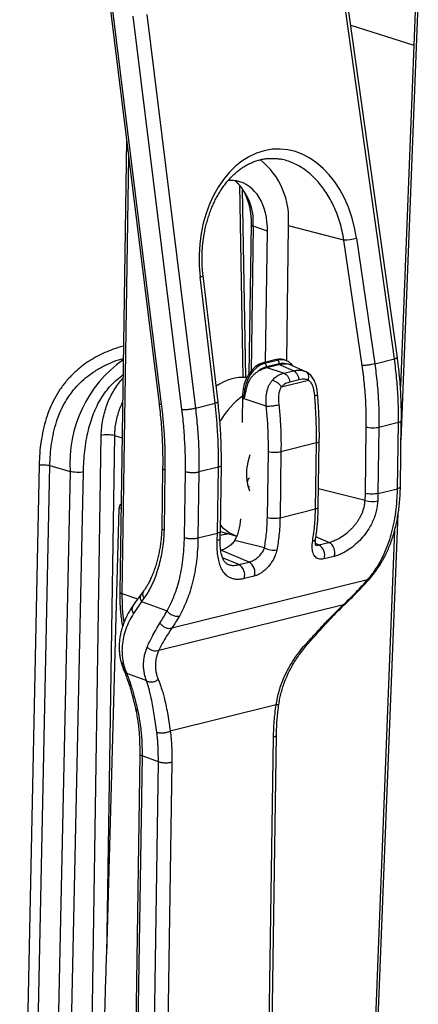
# Model space of a CAD drawing. Units: millimetres. Extents: x 17 to 410, y 7 to 290.
# Drawn here: x 366 to 373, y 179 to 194 of the extents above; entities that cross this region are included whole.
import ezdxf

# ---------------------------------------------------------------- set-up
doc = ezdxf.new("R2010")
doc.units = ezdxf.units.MM

msp = doc.modelspace()

# ---------------------------------------------------------------- linework, layer by layer
at = {"color": 7, "linetype": 'Continuous', "lineweight": 25}
for p, q in [((372.387, 189.027), (371.506, 195.316)), ((372.434, 189.048), (371.552, 195.337)), ((372.725, 194.745), (372.482, 188.588)), ((367.833, 194.623), (368.614, 188.309)), ((367.868, 194.616), (368.649, 188.302)), ((368.981, 188.214), (368.2, 194.528)), ((368.415, 194.552), (369.196, 188.239)), ((368.091, 192.539), (367.983, 185.293)), ((370.003, 188.733), (369.95, 191.75)), ((370.09, 191.185), (370.054, 188.786)), ((370.351, 191.078), (370.123, 191.159)), ((370.66, 188.996), (370.687, 191.161)), ((371.577, 190.936), (370.687, 191.161)), ((370.319, 188.975), (370.351, 191.078)), ((371.871, 188.92), (371.577, 190.936)), ((371.778, 190.965), (372.072, 188.949)), ((369.512, 188.317), (369.272, 190.346)), ((369.559, 188.335), (369.319, 190.364)), ((370.49, 189.017), (370.283, 188.966)), ((370.283, 188.966), (370.305, 188.958)), ((370.305, 188.958), (370.509, 189.009)), ((370.54, 188.951), (370.336, 188.901)), ((370.509, 189.009), (370.49, 189.017)), ((370.66, 188.996), (370.645, 189.003)), ((372.072, 188.949), (372.387, 189.027)), ((370.34, 188.888), (370.535, 188.936)), ((370.34, 188.888), (370.617, 188.799)), ((370.767, 188.836), (370.535, 188.936)), ((370.617, 188.799), (370.767, 188.836)), ((370.956, 188.828), (370.715, 188.933)), ((370.973, 188.82), (370.956, 188.828)), ((370.576, 188.58), (371.007, 188.686)), ((370.861, 188.693), (370.711, 188.656)), ((369.529, 188.59), (369.529, 188.59)), ((369.196, 188.239), (369.512, 188.317)), ((369.953, 188.455), (369.946, 188.007)), ((369.975, 188.447), (369.953, 188.455)), ((369.974, 188.387), (369.975, 188.447)), ((370.008, 188.376), (369.974, 188.387)), ((370.333, 188.272), (370.008, 188.376)), ((369.6, 188.045), (369.588, 188.025)), ((372.452, 188.006), (372.139, 187.928)), ((372.436, 186.946), (372.452, 188.006)), ((372.482, 186.975), (372.498, 188.034)), ((371.921, 186.87), (371.936, 187.93)), ((372.139, 187.928), (372.123, 186.869)), ((367.449, 172.366), (367.686, 187.802)), ((367.898, 187.798), (367.77, 179.465)), ((371.136, 187.681), (370.568, 187.54)), ((371.12, 186.621), (371.136, 187.681)), ((371.166, 186.65), (371.183, 187.709)), ((370.35, 186.482), (370.366, 187.542)), ((370.568, 187.54), (370.553, 186.48)), ((366.692, 187.329), (366.379, 172.382)), ((366.55, 172.371), (366.863, 187.318)), ((366.863, 187.318), (367.189, 187.22)), ((367.189, 187.22), (366.864, 172.277)), ((367.076, 172.274), (367.401, 187.215)), ((368.671, 187.275), (368.657, 186.314)), ((368.707, 187.248), (368.693, 186.287)), ((369.02, 186.161), (369.035, 187.221)), ((369.253, 187.215), (369.237, 186.155)), ((369.566, 187.292), (369.253, 187.215)), ((369.55, 186.233), (369.566, 187.292)), ((369.596, 186.261), (369.612, 187.321)), ((370.061, 187.121), (370.061, 187.121)), ((372.123, 186.869), (372.436, 186.946)), ((371.917, 186.758), (371.921, 186.87)), ((367.97, 186.628), (367.77, 179.465)), ((370.553, 186.48), (371.12, 186.621)), ((369.596, 186.261), (369.862, 186.185)), ((372.391, 186.276), (371.84, 172.347)), ((369.237, 186.155), (369.55, 186.233)), ((369.546, 186.114), (369.55, 186.233)), ((369.721, 186.227), (369.595, 186.195)), ((370.302, 185.995), (369.826, 186.115)), ((370.056, 185.768), (369.603, 185.959)), ((371.175, 186.044), (371.338, 186.085)), ((371.422, 185.86), (371.26, 185.82)), ((369.894, 185.728), (370.056, 185.768)), ((371.958, 185.486), (368.818, 184.71)), ((370.14, 185.544), (369.978, 185.503)), ((368.363, 185.301), (368.325, 185.252)), ((368.37, 185.187), (368.332, 185.136)), ((368.332, 185.136), (368.741, 184.985)), ((368.61, 184.354), (371.57, 185.086)), ((368.044, 184.129), (368.065, 184.057)), ((368.065, 184.057), (368.091, 183.99)), ((368.393, 183.872), (368.094, 183.982)), ((368.393, 183.872), (368.413, 183.864)), ((370.49, 183.477), (368.793, 183.057)), ((370.165, 163.863), (370.449, 182.961)), ((370.211, 163.892), (370.495, 182.99)), ((368.304, 182.688), (368.141, 171.748)), ((368.602, 182.564), (368.34, 182.661))]:
    msp.add_line(p, q, dxfattribs=at)
at = {"color": 8, "linetype": 'Continuous', "lineweight": 25}
for p, q in [((372.494, 187.726), (372.77, 194.714)), ((371.686, 194.385), (372.699, 194.061)), ((368.124, 192.274), (368.019, 185.265)), ((369.902, 191.817), (369.956, 188.732)), ((370.123, 191.159), (370.088, 188.833)), ((367.898, 187.798), (368.02, 187.761)), ((371.917, 186.758), (371.171, 186.946)), ((368.003, 186.636), (367.97, 186.628)), ((371.884, 172.317), (372.447, 186.543)), ((369.733, 186.223), (369.595, 186.195)), ((371.338, 186.085), (371.128, 186.173)), ((371.175, 186.044), (371.12, 186.068)), ((369.894, 185.728), (369.63, 185.839)), ((368.019, 185.265), (368.27, 185.177)), ((368.34, 182.661), (368.177, 171.704)), ((368.334, 164.577), (368.602, 182.564)), ((368.819, 182.559), (368.548, 164.379))]:
    msp.add_line(p, q, dxfattribs=at)
at = {"color": 7, "linetype": 'Continuous', "lineweight": 25, "flags": 128}
for points in [[(370.351, 191.078), (370.35, 191.154), (370.344, 191.229), (370.334, 191.302), (370.319, 191.372), (370.3, 191.439), (370.277, 191.503), (370.25, 191.563), (370.219, 191.619), (370.184, 191.67), (370.146, 191.717), (370.104, 191.759), (370.06, 191.795), (370.012, 191.826), (369.963, 191.851), (369.911, 191.87), (369.857, 191.884), (369.802, 191.891), (369.745, 191.892), (369.72, 191.89)], [(370.03, 187.017), (370.045, 186.959), (370.062, 186.912)]]:
    msp.add_lwpolyline(points, dxfattribs=at)
at = {"color": 8, "linetype": 'Continuous', "lineweight": 25, "flags": 128}
for points in [[(370.09, 191.185), (370.091, 191.18), (370.097, 191.172), (370.107, 191.165), (370.123, 191.159)], [(369.592, 186.145), (369.592, 186.142), (369.588, 186.134), (369.579, 186.126), (369.565, 186.12), (369.546, 186.114)], [(371.077, 186.105), (371.095, 186.112), (371.109, 186.12), (371.119, 186.13), (371.124, 186.141), (371.124, 186.142)], [(367.983, 185.293), (367.984, 185.287), (367.991, 185.279), (368.003, 185.272), (368.019, 185.265)]]:
    msp.add_lwpolyline(points, dxfattribs=at)
at = {"color": 7, "linetype": 'Continuous', "lineweight": 25}
for centre, radius, start, end in [((369.473, 191.274), 1.219, 354.7056, 51.349), ((371.543, 191.881), 0.945, 272.0893, 284.4086), ((370.274, 188.905), 0.0619, 356.5286, 60.0458), ((370.478, 188.955), 0.0619, 356.5286, 60.0458), ((369.979, 187.953), 0.78, 86.8173, 125.2526), ((370.77, 187.336), 1.367, 126.6937, 148.7507), ((370.003, 188.559), 0.116, 256.1541, 262.728), ((367.782, 187.305), 0.506, 76.7876, 100.9614), ((370.88, 187.181), 0.866, 159.1309, 190.9578), ((370.146, 187.039), 0.118, 135.9904, 190.8406), ((370.086, 187.024), 0.0564, 187.6922, 246.3741), ((372.035, 187.17), 0.429, 254.088, 281.4023), ((370.076, 186.794), 0.646, 222.2902, 250.7385), ((370.45, 186.282), 0.323, 242.8552, 279.2917), ((371.079, 185.881), 0.19, 341.5069, 59.6129), ((371.242, 185.921), 0.19, 341.5069, 59.6129), ((369.796, 185.563), 0.191, 341.7802, 59.3395), ((369.959, 185.603), 0.191, 341.7802, 59.3395)]:
    msp.add_arc(centre, radius, start, end, dxfattribs=at)
at = {"color": 8, "linetype": 'Continuous', "lineweight": 25}
for centre, radius, start, end in [((369.237, 191.228), 0.888, 355.5132, 47.636), ((369.269, 190.425), 0.0792, 272.2669, 309.311), ((369.21, 187.363), 2.026, 125.3488, 184.0443), ((368.287, 185.012), 0.109, 150.2243, 219.3225), ((368.116, 184.146), 0.103, 198.4814, 240.3814), ((368.139, 184.079), 0.101, 202.2284, 241.6351), ((368.202, 183.856), 0.0823, 199.5644, 244.3204)]:
    msp.add_arc(centre, radius, start, end, dxfattribs=at)
at = {"color": 7, "linetype": 'Continuous', "lineweight": 25}
for centre, major_axis, ratio, start_param, end_param in [((370.529, 190.623), (-0.016, 1.773), 0.718486, 4.899897, 8.004295), ((370.279, 188.532), (0.126, 0.433), 0.69583, 0.38291, 1.94611), ((370.298, 188.525), (0.129, 0.431), 0.685978, 0.389771, 1.952971), ((370.481, 188.582), (0.133, 0.433), 0.688482, 6.174607, 6.673928), ((370.532, 188.564), (0.118, 0.385), 0.688482, 6.263897, 6.673928), ((370.497, 188.575), (0.139, 0.43), 0.692903, 6.185052, 6.200652), ((370.332, 188.515), (0.112, 0.385), 0.69583, 0.38291, 0.792942), ((368.039, 186.607), (-0.0218, 0.0976), 0.672947, 0.212022, 1.210801), ((369.357, 186.627), (-0.217, 0.718), 0.728049, 3.725099, 4.26861), ((367.662, 179.441), (0.232, 8.296), 0.012958, 3.693408, 4.715674)]:
    msp.add_ellipse(centre, major_axis=major_axis, ratio=ratio, start_param=start_param, end_param=end_param, dxfattribs=at)
at = {"color": 8, "linetype": 'Continuous', "lineweight": 25}
for centre, major_axis, ratio, start_param, end_param in [((370.497, 188.575), (0.139, 0.43), 0.692903, 6.200652, 6.684373), ((369.832, 185.712), (0.726, 2.394), 0.694151, 1.962088, 2.163886)]:
    msp.add_ellipse(centre, major_axis=major_axis, ratio=ratio, start_param=start_param, end_param=end_param, dxfattribs=at)
at = {"color": 7, "linetype": 'Continuous', "lineweight": 25}
for points, knots in [([(369.319, 190.364), (369.317, 190.38), (369.312, 190.428), (369.306, 190.507), (369.303, 190.602), (369.303, 190.697), (369.308, 190.792), (369.316, 190.887), (369.328, 190.98), (369.344, 191.072), (369.364, 191.162), (369.388, 191.251), (369.414, 191.337), (369.445, 191.42), (369.478, 191.501), (369.515, 191.579), (369.555, 191.653), (369.597, 191.724), (369.642, 191.791), (369.69, 191.854), (369.74, 191.913), (369.792, 191.967), (369.846, 192.017), (369.902, 192.062), (369.959, 192.103), (370.018, 192.139), (370.078, 192.17), (370.139, 192.195), (370.201, 192.216), (370.265, 192.232), (370.328, 192.242), (370.393, 192.247), (370.457, 192.246), (370.51, 192.242), (370.54, 192.237), (370.549, 192.235)], [0, 0, 0, 0, 0.016386, 0.048048, 0.079703, 0.111338, 0.142943, 0.174509, 0.206029, 0.237494, 0.268898, 0.300235, 0.331501, 0.362692, 0.393808, 0.424849, 0.455819, 0.486722, 0.517567, 0.548366, 0.579133, 0.609889, 0.640651, 0.671442, 0.702292, 0.733233, 0.764298, 0.795518, 0.826921, 0.858519, 0.890314, 0.922282, 0.954383, 0.986557, 1, 1, 1, 1]), ([(369.836, 191.884), (369.848, 191.874), (369.872, 191.852), (369.906, 191.813), (369.939, 191.77), (369.968, 191.723), (369.995, 191.672), (370.018, 191.617), (370.039, 191.559), (370.056, 191.498), (370.07, 191.434), (370.08, 191.367), (370.087, 191.299), (370.09, 191.238), (370.09, 191.199), (370.09, 191.185)], [0, 0, 0, 0, 0.07872, 0.160942, 0.242014, 0.322196, 0.401731, 0.480823, 0.55963, 0.638274, 0.71684, 0.795384, 0.873938, 0.952529, 1, 1, 1, 1]), ([(370.535, 188.936), (370.557, 188.941), (370.597, 188.95), (370.636, 188.948), (370.654, 188.948)], [0, 0, 0, 0, 0.524838, 1, 1, 1, 1]), ([(370.715, 188.933), (370.706, 188.936), (370.687, 188.944), (370.666, 188.946), (370.654, 188.948)], [0, 0, 0, 0, 0.449495, 1, 1, 1, 1]), ([(370.76, 188.914), (370.758, 188.916), (370.748, 188.93), (370.727, 188.951), (370.698, 188.975), (370.675, 188.99), (370.661, 188.995), (370.66, 188.996)], [0, 0, 0, 0, 0.074191, 0.371832, 0.665994, 0.956535, 1, 1, 1, 1]), ([(372.072, 188.949), (372.072, 188.949), (372.086, 188.849), (372.111, 188.647), (372.131, 188.376), (372.14, 188.137), (372.139, 187.998), (372.139, 187.928)], [0, 0, 0, 0, 0.000029, 0.294356, 0.587658, 0.793828, 1, 1, 1, 1]), ([(372.452, 188.006), (372.452, 188.006), (372.453, 188.075), (372.453, 188.214), (372.445, 188.454), (372.425, 188.725), (372.401, 188.926), (372.387, 189.027), (372.387, 189.027)], [0, 0, 0, 0, 0.000029, 0.206192, 0.412353, 0.705652, 0.999971, 1, 1, 1, 1]), ([(372.498, 188.034), (372.498, 188.045), (372.499, 188.106), (372.499, 188.221), (372.495, 188.379), (372.486, 188.541), (372.474, 188.703), (372.458, 188.865), (372.443, 188.981), (372.435, 189.042), (372.434, 189.048)], [0, 0, 0, 0, 0.031592, 0.182961, 0.342872, 0.502245, 0.661317, 0.8205, 0.9798, 1, 1, 1, 1]), ([(370.22, 188.84), (370.208, 188.833), (370.184, 188.818), (370.149, 188.791), (370.115, 188.758), (370.082, 188.719), (370.053, 188.673), (370.027, 188.615), (370.009, 188.548), (369.998, 188.488), (369.99, 188.454), (369.988, 188.444)], [0, 0, 0, 0, 0.100843, 0.201613, 0.302972, 0.40428, 0.517982, 0.631764, 0.783639, 0.935717, 1, 1, 1, 1]), ([(370.22, 188.84), (370.239, 188.85), (370.278, 188.871), (370.318, 188.882), (370.34, 188.888)], [0, 0, 0, 0, 0.4751618, 1, 1, 1, 1]), ([(370.431, 188.688), (370.446, 188.703), (370.477, 188.736), (370.526, 188.766), (370.573, 188.786), (370.602, 188.795), (370.617, 188.799), (370.617, 188.799)], [0, 0, 0, 0, 0.273502, 0.557086, 0.777542, 0.999893, 1, 1, 1, 1]), ([(371.156, 188.457), (371.155, 188.469), (371.152, 188.5), (371.145, 188.549), (371.133, 188.6), (371.118, 188.645), (371.101, 188.686), (371.081, 188.721), (371.059, 188.752), (371.033, 188.779), (371.004, 188.803), (370.983, 188.814), (370.973, 188.82)], [0, 0, 0, 0, 0.085811, 0.217496, 0.338976, 0.450521, 0.552632, 0.64795, 0.737211, 0.824769, 0.917196, 1, 1, 1, 1]), ([(371.936, 187.93), (371.937, 187.997), (371.937, 188.132), (371.931, 188.316), (371.92, 188.481), (371.907, 188.627), (371.891, 188.774), (371.878, 188.871), (371.871, 188.92)], [0, 0, 0, 0, 0.20597, 0.412327, 0.558893, 0.7056, 0.85273, 1, 1, 1, 1]), ([(370.333, 188.272), (370.333, 188.272), (370.331, 188.3), (370.328, 188.356), (370.331, 188.432), (370.341, 188.497), (370.355, 188.551), (370.375, 188.602), (370.4, 188.648), (370.42, 188.674), (370.431, 188.688)], [0, 0, 0, 0, 0.0000667, 0.1897032, 0.3790264, 0.5049674, 0.6307686, 0.7517677, 0.8727168, 1, 1, 1, 1]), ([(370.711, 188.656), (370.7, 188.653), (370.676, 188.647), (370.641, 188.632), (370.607, 188.611), (370.586, 188.59), (370.576, 188.58)], [0, 0, 0, 0, 0.243623, 0.489022, 0.740693, 1, 1, 1, 1]), ([(371.007, 188.686), (370.998, 188.69), (370.98, 188.698), (370.946, 188.704), (370.906, 188.703), (370.876, 188.697), (370.861, 188.693)], [0, 0, 0, 0, 0.190454, 0.385852, 0.690333, 1, 1, 1, 1]), ([(371.11, 188.436), (371.108, 188.456), (371.103, 188.496), (371.092, 188.553), (371.074, 188.607), (371.048, 188.656), (371.021, 188.678), (371.007, 188.686), (371.007, 188.686)], [0, 0, 0, 0, 0.205724, 0.397979, 0.58972, 0.79561, 0.999901, 1, 1, 1, 1]), ([(370.576, 188.58), (370.576, 188.58), (370.57, 188.573), (370.555, 188.55), (370.54, 188.51), (370.533, 188.467), (370.528, 188.419), (370.528, 188.361), (370.532, 188.316), (370.534, 188.293)], [0, 0, 0, 0, 0.000099, 0.10518, 0.303745, 0.426391, 0.549245, 0.774408, 1, 1, 1, 1]), ([(369.566, 187.292), (369.566, 187.292), (369.566, 187.342), (369.567, 187.441), (369.565, 187.591), (369.559, 187.741), (369.55, 187.912), (369.535, 188.104), (369.52, 188.246), (369.512, 188.317), (369.512, 188.317)], [0, 0, 0, 0, 0.000029, 0.147131, 0.294373, 0.440961, 0.58769, 0.793637, 0.999971, 1, 1, 1, 1]), ([(369.612, 187.321), (369.612, 187.358), (369.613, 187.449), (369.611, 187.594), (369.606, 187.755), (369.598, 187.917), (369.585, 188.08), (369.572, 188.219), (369.562, 188.304), (369.559, 188.335)], [0, 0, 0, 0, 0.111139, 0.272074, 0.431739, 0.591123, 0.750267, 0.90961, 1, 1, 1, 1]), ([(369.988, 188.444), (369.983, 188.427), (369.978, 188.407), (369.974, 188.388), (369.974, 188.387)], [0, 0, 0, 0, 0.933863, 1, 1, 1, 1]), ([(371.136, 187.681), (371.136, 187.681), (371.137, 187.76), (371.137, 187.919), (371.129, 188.171), (371.116, 188.344), (371.11, 188.436)], [0, 0, 0, 0, 0.000039, 0.319282, 0.639312, 1, 1, 1, 1]), ([(371.182, 187.709), (371.183, 187.727), (371.184, 187.795), (371.183, 187.917), (371.18, 188.076), (371.172, 188.238), (371.164, 188.365), (371.158, 188.438), (371.156, 188.457)], [0, 0, 0, 0, 0.072442, 0.277439, 0.493925, 0.709732, 0.925125, 1, 1, 1, 1]), ([(368.614, 188.309), (368.616, 188.289), (368.625, 188.217), (368.638, 188.091), (368.652, 187.931), (368.662, 187.769), (368.669, 187.608), (368.672, 187.448), (368.672, 187.337), (368.671, 187.28), (368.671, 187.275)], [0, 0, 0, 0, 0.057641, 0.205937, 0.362523, 0.518613, 0.674436, 0.830344, 0.98643, 1, 1, 1, 1]), ([(368.649, 188.302), (368.659, 188.219), (368.678, 188.053), (368.697, 187.794), (368.709, 187.525), (368.708, 187.34), (368.707, 187.248)], [0, 0, 0, 0, 0.233936, 0.468436, 0.734219, 1, 1, 1, 1]), ([(369.035, 187.221), (369.036, 187.288), (369.037, 187.423), (369.031, 187.607), (369.022, 187.773), (369.012, 187.919), (368.998, 188.066), (368.986, 188.165), (368.981, 188.214)], [0, 0, 0, 0, 0.205977, 0.412339, 0.558904, 0.705608, 0.852734, 1, 1, 1, 1]), ([(369.196, 188.239), (369.196, 188.239), (369.209, 188.137), (369.23, 187.935), (369.247, 187.663), (369.254, 187.423), (369.253, 187.284), (369.253, 187.215)], [0, 0, 0, 0, 0.000029, 0.294348, 0.587647, 0.793823, 1, 1, 1, 1]), ([(370.366, 187.542), (370.366, 187.629), (370.366, 187.793), (370.355, 188.037), (370.34, 188.194), (370.333, 188.272)], [0, 0, 0, 0, 0.360652, 0.679928, 1, 1, 1, 1]), ([(370.534, 188.293), (370.542, 188.213), (370.557, 188.051), (370.569, 187.8), (370.569, 187.63), (370.568, 187.54)], [0, 0, 0, 0, 0.319304, 0.639405, 1, 1, 1, 1]), ([(366.692, 187.329), (366.72, 187.332), (366.752, 187.332), (366.813, 187.328), (366.841, 187.324), (366.863, 187.318)], [0, 0, 0, 0, 0.5, 0.5, 1, 1, 1, 1]), ([(367.401, 187.215), (367.373, 187.209), (367.334, 187.206), (367.255, 187.208), (367.217, 187.213), (367.189, 187.22)], [0, 0, 0, 0, 0.5, 0.5, 1, 1, 1, 1]), ([(372.108, 185.686), (372.126, 185.717), (372.163, 185.778), (372.212, 185.877), (372.258, 185.98), (372.305, 186.105), (372.35, 186.254), (372.389, 186.43), (372.417, 186.615), (372.432, 186.788), (372.435, 186.899), (372.436, 186.946)], [0, 0, 0, 0, 0.089548, 0.1793524, 0.2699786, 0.3608976, 0.4938088, 0.6276636, 0.7643505, 0.9019377, 1, 1, 1, 1]), ([(372.15, 185.714), (372.162, 185.734), (372.189, 185.777), (372.229, 185.852), (372.271, 185.937), (372.31, 186.029), (372.345, 186.123), (372.376, 186.219), (372.402, 186.317), (372.425, 186.418), (372.444, 186.522), (372.46, 186.629), (372.471, 186.739), (372.479, 186.852), (372.482, 186.931), (372.483, 186.972), (372.483, 186.974)], [0, 0, 0, 0, 0.056199, 0.127352, 0.206002, 0.28452, 0.362783, 0.440562, 0.517628, 0.594231, 0.672276, 0.751243, 0.831339, 0.912764, 0.994232, 1, 1, 1, 1]), ([(371.338, 186.085), (371.35, 186.088), (371.375, 186.095), (371.414, 186.109), (371.454, 186.126), (371.507, 186.154), (371.575, 186.197), (371.641, 186.248), (371.692, 186.296), (371.729, 186.334), (371.764, 186.376), (371.796, 186.42), (371.825, 186.466), (371.851, 186.514), (371.874, 186.564), (371.894, 186.622), (371.91, 186.687), (371.915, 186.734), (371.917, 186.758)], [0, 0, 0, 0, 0.050484, 0.101356, 0.153435, 0.205918, 0.307878, 0.412584, 0.46587, 0.519501, 0.57422, 0.62932, 0.683566, 0.738212, 0.794172, 0.850612, 0.924695, 1, 1, 1, 1]), ([(372.119, 186.75), (372.117, 186.719), (372.112, 186.657), (372.091, 186.564), (372.062, 186.474), (372.024, 186.387), (371.971, 186.291), (371.899, 186.19), (371.81, 186.091), (371.713, 186.008), (371.626, 185.948), (371.549, 185.906), (371.484, 185.878), (371.443, 185.866), (371.422, 185.86)], [0, 0, 0, 0, 0.076768, 0.153539, 0.228566, 0.303841, 0.378877, 0.487145, 0.595392, 0.69714, 0.798837, 0.865821, 0.93304, 1, 1, 1, 1]), ([(372.123, 186.869), (372.123, 186.869), (372.123, 186.829), (372.121, 186.789), (372.119, 186.75)], [0, 0, 0, 0, 0.000242, 1, 1, 1, 1]), ([(371.077, 186.105), (371.083, 186.15), (371.097, 186.241), (371.11, 186.373), (371.118, 186.5), (371.12, 186.58), (371.12, 186.621)], [0, 0, 0, 0, 0.271383, 0.543769, 0.771633, 1, 1, 1, 1]), ([(371.124, 186.142), (371.128, 186.173), (371.139, 186.24), (371.151, 186.344), (371.159, 186.453), (371.164, 186.555), (371.166, 186.62), (371.166, 186.65)], [0, 0, 0, 0, 0.193089, 0.407645, 0.623986, 0.828966, 1, 1, 1, 1]), ([(370.302, 185.995), (370.309, 186.034), (370.323, 186.112), (370.337, 186.233), (370.347, 186.356), (370.349, 186.44), (370.35, 186.482)], [0, 0, 0, 0, 0.248143, 0.49706, 0.748192, 1, 1, 1, 1]), ([(370.553, 186.48), (370.553, 186.48), (370.552, 186.432), (370.549, 186.336), (370.538, 186.202), (370.522, 186.078), (370.509, 186.001), (370.502, 185.963)], [0, 0, 0, 0, 0.000054, 0.271406, 0.543592, 0.771503, 1, 1, 1, 1]), ([(368.657, 186.314), (368.657, 186.309), (368.656, 186.275), (368.653, 186.214), (368.646, 186.131), (368.636, 186.048), (368.622, 185.963), (368.605, 185.877), (368.584, 185.792), (368.56, 185.708), (368.532, 185.627), (368.502, 185.551), (368.471, 185.48), (368.438, 185.418), (368.405, 185.362), (368.38, 185.324), (368.365, 185.304), (368.363, 185.301)], [0, 0, 0, 0, 0.012813, 0.083331, 0.151056, 0.22217, 0.298038, 0.375318, 0.454566, 0.536203, 0.617899, 0.697513, 0.775181, 0.850934, 0.916818, 0.986776, 1, 1, 1, 1]), ([(368.693, 186.287), (368.691, 186.238), (368.688, 186.14), (368.671, 185.998), (368.647, 185.859), (368.615, 185.725), (368.577, 185.599), (368.534, 185.483), (368.486, 185.377), (368.432, 185.276), (368.391, 185.217), (368.37, 185.187)], [0, 0, 0, 0, 0.113014, 0.226397, 0.339801, 0.455992, 0.572186, 0.677915, 0.783635, 0.891834, 1, 1, 1, 1]), ([(369.592, 186.145), (369.593, 186.159), (369.595, 186.198), (369.596, 186.237), (369.596, 186.261)], [0, 0, 0, 0, 0.381176, 1, 1, 1, 1]), ([(368.741, 184.985), (368.756, 185.013), (368.787, 185.07), (368.829, 185.161), (368.868, 185.257), (368.908, 185.374), (368.946, 185.513), (368.979, 185.677), (369.003, 185.85), (369.016, 186.012), (369.019, 186.117), (369.02, 186.161)], [0, 0, 0, 0, 0.089568, 0.179132, 0.269794, 0.360454, 0.493767, 0.627086, 0.764154, 0.901239, 1, 1, 1, 1]), ([(369.237, 186.155), (369.237, 186.155), (369.236, 186.109), (369.233, 185.998), (369.219, 185.827), (369.194, 185.644), (369.159, 185.468), (369.114, 185.306), (369.062, 185.159), (369.005, 185.025), (368.961, 184.944), (368.939, 184.903)], [0, 0, 0, 0, 0.00002, 0.098071, 0.233143, 0.368661, 0.50412, 0.639112, 0.759342, 0.879747, 1, 1, 1, 1]), ([(369.978, 185.503), (369.955, 185.499), (369.91, 185.49), (369.848, 185.489), (369.793, 185.499), (369.744, 185.519), (369.694, 185.552), (369.646, 185.604), (369.605, 185.679), (369.574, 185.77), (369.554, 185.874), (369.544, 185.989), (369.546, 186.072), (369.546, 186.114)], [0, 0, 0, 0, 0.075692, 0.151392, 0.223568, 0.296036, 0.368259, 0.474677, 0.581121, 0.685366, 0.789604, 0.894808, 1, 1, 1, 1]), ([(369.713, 185.733), (369.713, 185.733), (369.706, 185.736), (369.696, 185.742), (369.681, 185.754), (369.667, 185.77), (369.654, 185.788), (369.641, 185.812), (369.629, 185.841), (369.618, 185.874), (369.608, 185.911), (369.601, 185.953), (369.596, 185.996), (369.592, 186.041), (369.591, 186.089), (369.591, 186.124), (369.592, 186.143), (369.592, 186.145)], [0, 0, 0, 0, 0.000486, 0.09536, 0.185735, 0.264765, 0.335355, 0.411268, 0.485186, 0.559309, 0.633814, 0.708496, 0.782879, 0.849045, 0.918165, 0.993772, 1, 1, 1, 1]), ([(369.826, 186.115), (369.82, 186.105), (369.808, 186.086), (369.782, 186.059), (369.752, 186.034), (369.714, 186.007), (369.671, 185.983), (369.63, 185.966), (369.61, 185.961), (369.603, 185.959)], [0, 0, 0, 0, 0.135139, 0.270351, 0.408623, 0.546816, 0.747793, 0.898874, 1, 1, 1, 1]), ([(371.26, 185.82), (371.244, 185.817), (371.213, 185.812), (371.173, 185.817), (371.138, 185.832), (371.11, 185.857), (371.089, 185.893), (371.075, 185.936), (371.068, 185.987), (371.068, 186.043), (371.074, 186.085), (371.077, 186.105)], [0, 0, 0, 0, 0.105594, 0.213146, 0.320767, 0.43322, 0.54574, 0.658556, 0.771396, 0.885702, 1, 1, 1, 1]), ([(371.126, 186.036), (371.126, 186.036), (371.127, 186.036), (371.125, 186.039), (371.122, 186.048), (371.12, 186.062), (371.119, 186.08), (371.119, 186.104), (371.121, 186.125), (371.123, 186.138), (371.124, 186.142)], [0, 0, 0, 0, 0.065433, 0.199068, 0.338053, 0.483201, 0.634409, 0.785224, 0.941023, 1, 1, 1, 1]), ([(370.056, 185.768), (370.065, 185.77), (370.083, 185.776), (370.112, 185.789), (370.143, 185.806), (370.174, 185.827), (370.204, 185.851), (370.233, 185.879), (370.259, 185.911), (370.284, 185.949), (370.296, 185.978), (370.302, 185.995)], [0, 0, 0, 0, 0.096288, 0.1960365, 0.2949083, 0.3966029, 0.5024351, 0.6108299, 0.7234694, 0.838981, 1, 1, 1, 1]), ([(370.502, 185.963), (370.494, 185.933), (370.481, 185.881), (370.447, 185.81), (370.411, 185.752), (370.37, 185.699), (370.326, 185.653), (370.279, 185.614), (370.232, 185.582), (370.185, 185.557), (370.155, 185.548), (370.14, 185.544)], [0, 0, 0, 0, 0.162984, 0.276845, 0.390692, 0.496792, 0.602849, 0.702773, 0.802643, 0.901336, 1, 1, 1, 1]), ([(371.958, 185.486), (371.958, 185.486), (371.985, 185.517), (372.039, 185.582), (372.085, 185.651), (372.108, 185.686)], [0, 0, 0, 0, 0.000096, 0.498909, 1, 1, 1, 1]), ([(371.993, 185.506), (372.013, 185.529), (372.054, 185.579), (372.106, 185.649), (372.136, 185.697), (372.148, 185.716)], [0, 0, 0, 0, 0.348376, 0.743369, 1, 1, 1, 1]), ([(371.57, 185.086), (371.605, 185.119), (371.674, 185.186), (371.773, 185.286), (371.868, 185.386), (371.928, 185.453), (371.958, 185.486)], [0, 0, 0, 0, 0.248808, 0.498108, 0.748832, 1, 1, 1, 1]), ([(371.597, 185.095), (371.605, 185.103), (371.645, 185.141), (371.713, 185.208), (371.801, 185.297), (371.886, 185.387), (371.95, 185.456), (371.984, 185.495), (371.992, 185.504)], [0, 0, 0, 0, 0.058893, 0.274472, 0.491873, 0.711089, 0.932393, 1, 1, 1, 1]), ([(367.983, 185.293), (367.983, 185.273), (367.982, 185.215), (367.984, 185.12), (367.991, 185.009), (368.002, 184.899), (368.014, 184.807), (368.024, 184.753), (368.027, 184.733)], [0, 0, 0, 0, 0.104495, 0.300932, 0.497436, 0.693985, 0.890574, 1, 1, 1, 1]), ([(368.325, 185.252), (368.317, 185.24), (368.286, 185.199), (368.241, 185.137), (368.207, 185.087), (368.192, 185.066)], [0, 0, 0, 0, 0.1769776, 0.6617683, 1, 1, 1, 1]), ([(368.192, 185.066), (368.186, 185.055), (368.163, 185.023), (368.128, 184.964), (368.089, 184.89), (368.056, 184.815), (368.028, 184.738), (368.006, 184.661), (367.989, 184.585), (367.978, 184.508), (367.973, 184.433), (367.974, 184.359), (367.98, 184.286), (367.988, 184.232), (367.995, 184.202), (367.997, 184.196)], [0, 0, 0, 0, 0.039692, 0.124891, 0.215424, 0.302168, 0.390047, 0.477079, 0.563091, 0.647962, 0.731614, 0.813917, 0.895281, 0.977385, 1, 1, 1, 1]), ([(368.332, 185.136), (368.332, 185.136), (368.309, 185.104), (368.264, 185.039), (368.223, 184.975), (368.203, 184.943)], [0, 0, 0, 0, 0.000093, 0.499696, 1, 1, 1, 1]), ([(370.987, 184.475), (371.035, 184.528), (371.107, 184.607), (371.202, 184.71), (371.275, 184.788), (371.348, 184.865), (371.422, 184.941), (371.496, 185.015), (371.546, 185.062), (371.57, 185.086), (371.57, 185.086)], [0, 0, 0, 0, 0.242454, 0.36526, 0.488064, 0.615141, 0.74222, 0.87109, 0.999966, 1, 1, 1, 1]), ([(371.006, 184.462), (371.018, 184.476), (371.052, 184.515), (371.11, 184.58), (371.177, 184.656), (371.245, 184.731), (371.31, 184.802), (371.372, 184.869), (371.434, 184.932), (371.499, 184.998), (371.554, 185.053), (371.588, 185.085), (371.597, 185.095)], [0, 0, 0, 0, 0.0624392, 0.1722253, 0.2878077, 0.4026541, 0.5165655, 0.6154144, 0.7173836, 0.8278871, 0.9480867, 1, 1, 1, 1]), ([(368.203, 184.943), (368.179, 184.902), (368.132, 184.821), (368.078, 184.693), (368.04, 184.561), (368.022, 184.446), (368.018, 184.352), (368.021, 184.277), (368.029, 184.202), (368.039, 184.154), (368.044, 184.129)], [0, 0, 0, 0, 0.155615, 0.31212, 0.471667, 0.63239, 0.723702, 0.81525, 0.907507, 1, 1, 1, 1]), ([(368.628, 184.79), (368.647, 184.82), (368.684, 184.882), (368.722, 184.95), (368.741, 184.985), (368.741, 184.985)], [0, 0, 0, 0, 0.498823, 0.999902, 1, 1, 1, 1]), ([(368.939, 184.903), (368.919, 184.869), (368.879, 184.801), (368.839, 184.74), (368.818, 184.71), (368.818, 184.71)], [0, 0, 0, 0, 0.498762, 0.999904, 1, 1, 1, 1]), ([(368.423, 184.404), (368.435, 184.431), (368.459, 184.485), (368.505, 184.577), (368.56, 184.678), (368.605, 184.752), (368.628, 184.79)], [0, 0, 0, 0, 0.220817, 0.441997, 0.720673, 1, 1, 1, 1]), ([(368.818, 184.71), (368.798, 184.679), (368.757, 184.618), (368.702, 184.528), (368.652, 184.44), (368.624, 184.382), (368.61, 184.354)], [0, 0, 0, 0, 0.248874, 0.498173, 0.748839, 1, 1, 1, 1]), ([(368.413, 183.864), (368.413, 183.864), (368.405, 183.886), (368.39, 183.932), (368.374, 184.001), (368.365, 184.071), (368.364, 184.141), (368.369, 184.208), (368.381, 184.274), (368.398, 184.34), (368.415, 184.382), (368.423, 184.404)], [0, 0, 0, 0, 0.0000312, 0.1274835, 0.2553233, 0.3843997, 0.5139144, 0.6345546, 0.7555516, 0.8776056, 1, 1, 1, 1]), ([(370.49, 183.477), (370.49, 183.477), (370.496, 183.515), (370.51, 183.591), (370.539, 183.704), (370.576, 183.816), (370.626, 183.94), (370.692, 184.073), (370.779, 184.213), (370.876, 184.349), (370.95, 184.433), (370.987, 184.475)], [0, 0, 0, 0, 0.000026, 0.103051, 0.206073, 0.310981, 0.415891, 0.559796, 0.703721, 0.851847, 1, 1, 1, 1]), ([(370.534, 183.486), (370.538, 183.512), (370.547, 183.567), (370.567, 183.654), (370.592, 183.745), (370.623, 183.837), (370.66, 183.928), (370.701, 184.017), (370.748, 184.105), (370.799, 184.19), (370.856, 184.274), (370.918, 184.357), (370.968, 184.42), (370.999, 184.454), (371.006, 184.462)], [0, 0, 0, 0, 0.07184, 0.154851, 0.242561, 0.331147, 0.420452, 0.510257, 0.600308, 0.690455, 0.781388, 0.875416, 0.972432, 1, 1, 1, 1]), ([(368.61, 184.354), (368.61, 184.354), (368.593, 184.318), (368.573, 184.262), (368.558, 184.185), (368.553, 184.126), (368.555, 184.066), (368.563, 184.005), (368.578, 183.945), (368.593, 183.905), (368.6, 183.885)], [0, 0, 0, 0, 0.000034, 0.241574, 0.363872, 0.486167, 0.613703, 0.74124, 0.870617, 1, 1, 1, 1]), ([(367.997, 184.196), (367.999, 184.186), (368.005, 184.158), (368.013, 184.131), (368.019, 184.113)], [0, 0, 0, 0, 0.344452, 1, 1, 1, 1]), ([(368.019, 184.113), (368.021, 184.107), (368.029, 184.082), (368.038, 184.058), (368.045, 184.04)], [0, 0, 0, 0, 0.2712277, 1, 1, 1, 1]), ([(368.049, 184.031), (368.051, 184.027), (368.059, 184.008), (368.075, 183.967), (368.097, 183.909), (368.115, 183.86), (368.123, 183.832), (368.124, 183.829)], [0, 0, 0, 0, 0.073876, 0.315573, 0.631525, 0.952906, 1, 1, 1, 1]), ([(368.091, 183.99), (368.092, 183.987), (368.093, 183.985), (368.094, 183.982), (368.094, 183.982)], [0, 0, 0, 0, 0.997722, 1, 1, 1, 1]), ([(368.094, 183.982), (368.106, 183.952), (368.13, 183.89), (368.154, 183.818), (368.166, 183.782)], [0, 0, 0, 0, 0.498102, 1, 1, 1, 1]), ([(368.124, 183.829), (368.129, 183.815), (368.141, 183.779), (368.158, 183.72), (368.177, 183.652), (368.196, 183.581), (368.215, 183.505), (368.228, 183.452), (368.234, 183.425)], [0, 0, 0, 0, 0.115713, 0.305901, 0.467967, 0.635656, 0.821497, 1, 1, 1, 1]), ([(368.166, 183.782), (368.175, 183.755), (368.192, 183.699), (368.217, 183.606), (368.244, 183.504), (368.261, 183.43), (368.27, 183.392)], [0, 0, 0, 0, 0.238084, 0.477295, 0.737803, 1, 1, 1, 1]), ([(368.577, 183.038), (368.571, 183.086), (368.558, 183.184), (368.537, 183.322), (368.514, 183.455), (368.492, 183.566), (368.472, 183.657), (368.453, 183.731), (368.434, 183.801), (368.42, 183.843), (368.413, 183.864)], [0, 0, 0, 0, 0.143137, 0.287487, 0.435736, 0.585328, 0.688122, 0.791288, 0.895491, 1, 1, 1, 1]), ([(368.6, 183.885), (368.609, 183.865), (368.625, 183.823), (368.649, 183.754), (368.672, 183.679), (368.697, 183.589), (368.722, 183.481), (368.748, 183.35), (368.772, 183.209), (368.786, 183.109), (368.793, 183.057), (368.793, 183.057)], [0, 0, 0, 0, 0.103237, 0.206468, 0.310995, 0.415516, 0.559054, 0.702577, 0.851271, 0.999974, 1, 1, 1, 1]), ([(368.234, 183.425), (368.237, 183.407), (368.248, 183.358), (368.264, 183.273), (368.279, 183.171), (368.29, 183.07), (368.298, 182.969), (368.302, 182.865), (368.304, 182.771), (368.303, 182.71), (368.303, 182.688)], [0, 0, 0, 0, 0.075385, 0.216657, 0.358897, 0.501877, 0.628797, 0.76381, 0.91421, 1, 1, 1, 1]), ([(370.449, 182.961), (370.45, 183.004), (370.452, 183.089), (370.46, 183.217), (370.472, 183.346), (370.484, 183.433), (370.49, 183.477)], [0, 0, 0, 0, 0.248786, 0.498017, 0.748728, 1, 1, 1, 1]), ([(370.495, 182.99), (370.496, 183.005), (370.497, 183.058), (370.5, 183.147), (370.508, 183.258), (370.519, 183.371), (370.529, 183.447), (370.534, 183.486)], [0, 0, 0, 0, 0.088566, 0.324124, 0.541247, 0.766391, 1, 1, 1, 1]), ([(368.27, 183.392), (368.279, 183.349), (368.298, 183.261), (368.322, 183.096), (368.339, 182.897), (368.341, 182.74), (368.34, 182.661), (368.34, 182.661)], [0, 0, 0, 0, 0.189589, 0.379925, 0.688701, 0.999962, 1, 1, 1, 1]), ([(368.602, 182.564), (368.602, 182.564), (368.602, 182.613), (368.602, 182.708), (368.595, 182.867), (368.584, 182.976), (368.577, 183.038)], [0, 0, 0, 0, 0.00006, 0.29861, 0.597939, 1, 1, 1, 1]), ([(368.793, 183.057), (368.798, 183.017), (368.807, 182.936), (368.815, 182.812), (368.82, 182.686), (368.819, 182.601), (368.819, 182.559)], [0, 0, 0, 0, 0.24867, 0.497903, 0.748715, 1, 1, 1, 1])]:
    msp.add_open_spline(points, degree=3, knots=knots, dxfattribs=at)
at = {"color": 8, "linetype": 'Continuous', "lineweight": 25}
for points, knots in [([(371.577, 190.936), (371.568, 190.985), (371.551, 191.083), (371.513, 191.221), (371.469, 191.351), (371.418, 191.473), (371.359, 191.591), (371.293, 191.701), (371.221, 191.801), (371.143, 191.894), (371.059, 191.978), (370.971, 192.05), (370.88, 192.112), (370.787, 192.162), (370.689, 192.201), (370.609, 192.225), (370.562, 192.232), (370.549, 192.235)], [0, 0, 0, 0, 0.07434, 0.14929, 0.217406, 0.285995, 0.356083, 0.426695, 0.494529, 0.562849, 0.632723, 0.703143, 0.769414, 0.836163, 0.90444, 0.973254, 1, 1, 1, 1]), ([(368.042, 189.234), (367.987, 189.218), (367.887, 189.189), (367.746, 189.131), (367.617, 189.069), (367.492, 188.996), (367.367, 188.907), (367.244, 188.801), (367.126, 188.676), (367.022, 188.538), (366.934, 188.39), (366.861, 188.234), (366.8, 188.067), (366.753, 187.889), (366.719, 187.703), (366.698, 187.515), (366.694, 187.391), (366.692, 187.329)], [0, 0, 0, 0, 0.0709084, 0.1288941, 0.1870614, 0.2451596, 0.3030505, 0.3698401, 0.4368556, 0.5036182, 0.570029, 0.6366741, 0.7031594, 0.7771657, 0.8514308, 0.9258217, 1, 1, 1, 1]), ([(366.863, 187.318), (366.863, 187.318), (366.864, 187.376), (366.869, 187.494), (366.888, 187.67), (366.92, 187.845), (366.964, 188.011), (367.021, 188.165), (367.089, 188.306), (367.171, 188.439), (367.267, 188.562), (367.375, 188.673), (367.5, 188.778), (367.643, 188.871), (367.801, 188.952), (367.934, 189.007), (368.014, 189.03), (368.039, 189.037)], [0, 0, 0, 0, 0.000013, 0.078799, 0.157813, 0.236682, 0.315268, 0.383494, 0.451885, 0.520025, 0.587771, 0.655777, 0.723558, 0.803662, 0.884079, 0.964338, 1, 1, 1, 1]), ([(372.434, 189.048), (372.434, 189.048), (372.435, 189.047), (372.431, 189.044), (372.423, 189.039), (372.408, 189.033), (372.394, 189.029), (372.387, 189.027)], [0, 0, 0, 0, 0.026301, 0.269726, 0.513151, 0.756575, 1, 1, 1, 1]), ([(370.767, 188.836), (370.767, 188.836), (370.786, 188.841), (370.825, 188.848), (370.88, 188.848), (370.924, 188.841), (370.947, 188.831), (370.956, 188.828)], [0, 0, 0, 0, 0.000116, 0.305795, 0.615633, 0.848385, 1, 1, 1, 1]), ([(367.401, 187.215), (367.403, 187.271), (367.407, 187.382), (367.422, 187.551), (367.445, 187.719), (367.477, 187.876), (367.517, 188.021), (367.562, 188.151), (367.617, 188.277), (367.683, 188.396), (367.758, 188.505), (367.843, 188.607), (367.936, 188.697), (368.003, 188.747), (368.035, 188.771)], [0, 0, 0, 0, 0.094519, 0.189287, 0.283882, 0.378163, 0.454284, 0.530559, 0.60657, 0.683232, 0.760201, 0.83688, 0.922276, 1, 1, 1, 1]), ([(367.686, 187.802), (367.687, 187.843), (367.691, 187.926), (367.71, 188.052), (367.739, 188.174), (367.776, 188.289), (367.821, 188.397), (367.874, 188.5), (367.934, 188.596), (367.988, 188.67), (368.023, 188.707), (368.034, 188.719)], [0, 0, 0, 0, 0.12426, 0.248984, 0.373243, 0.488113, 0.60335, 0.71822, 0.833089, 0.948323, 1, 1, 1, 1]), ([(368.028, 188.335), (368.023, 188.326), (368.003, 188.288), (367.975, 188.215), (367.942, 188.117), (367.918, 188.012), (367.902, 187.905), (367.899, 187.833), (367.898, 187.798)], [0, 0, 0, 0, 0.056149, 0.23642, 0.416117, 0.610503, 0.805615, 1, 1, 1, 1]), ([(369.559, 188.335), (369.558, 188.334), (369.561, 188.332), (369.547, 188.326), (369.523, 188.32), (369.512, 188.317)], [0, 0, 0, 0, 0.10511, 0.552555, 1, 1, 1, 1]), ([(371.11, 188.436), (371.121, 188.439), (371.145, 188.445), (371.158, 188.453), (371.155, 188.456), (371.154, 188.456)], [0, 0, 0, 0, 0.449144, 0.898289, 1, 1, 1, 1]), ([(368.614, 188.309), (368.616, 188.307), (368.618, 188.304), (368.638, 188.303), (368.649, 188.302)], [0, 0, 0, 0, 0.448661, 1, 1, 1, 1]), ([(372.498, 188.034), (372.497, 188.032), (372.496, 188.026), (372.487, 188.019), (372.473, 188.011), (372.459, 188.008), (372.452, 188.006)], [0, 0, 0, 0, 0.24328, 0.49552, 0.74776, 1, 1, 1, 1]), ([(371.136, 187.681), (371.148, 187.684), (371.171, 187.692), (371.185, 187.703), (371.182, 187.708), (371.182, 187.709)], [0, 0, 0, 0, 0.460729, 0.921459, 1, 1, 1, 1]), ([(368.671, 187.275), (368.673, 187.27), (368.675, 187.261), (368.696, 187.252), (368.707, 187.248)], [0, 0, 0, 0, 0.4694766, 1, 1, 1, 1]), ([(369.612, 187.321), (369.611, 187.32), (369.614, 187.314), (369.601, 187.304), (369.577, 187.296), (369.566, 187.292)], [0, 0, 0, 0, 0.079191, 0.539596, 1, 1, 1, 1]), ([(372.482, 186.975), (372.482, 186.972), (372.481, 186.967), (372.471, 186.959), (372.457, 186.952), (372.443, 186.948), (372.436, 186.946)], [0, 0, 0, 0, 0.24191, 0.494607, 0.747303, 1, 1, 1, 1]), ([(371.12, 186.621), (371.132, 186.625), (371.155, 186.632), (371.169, 186.643), (371.166, 186.649), (371.166, 186.65)], [0, 0, 0, 0, 0.4621599, 0.9243199, 1, 1, 1, 1]), ([(368.657, 186.314), (368.659, 186.31), (368.661, 186.3), (368.682, 186.291), (368.693, 186.287)], [0, 0, 0, 0, 0.469748, 1, 1, 1, 1]), ([(369.596, 186.261), (369.595, 186.26), (369.598, 186.255), (369.585, 186.244), (369.562, 186.236), (369.55, 186.233)], [0, 0, 0, 0, 0.07568, 0.53784, 1, 1, 1, 1]), ([(371.126, 186.036), (371.125, 186.042), (371.132, 186.039), (371.148, 186.039), (371.167, 186.043), (371.175, 186.044)], [0, 0, 0, 0, 0.059745, 0.540162, 1, 1, 1, 1]), ([(369.713, 185.733), (369.718, 185.732), (369.731, 185.726), (369.757, 185.719), (369.794, 185.715), (369.839, 185.716), (369.875, 185.724), (369.894, 185.728)], [0, 0, 0, 0, 0.092046, 0.281794, 0.473125, 0.734243, 1, 1, 1, 1]), ([(372.15, 185.714), (372.148, 185.711), (372.142, 185.702), (372.128, 185.692), (372.114, 185.688), (372.108, 185.686)], [0, 0, 0, 0, 0.257547, 0.628774, 1, 1, 1, 1]), ([(371.993, 185.506), (371.992, 185.504), (371.986, 185.492), (371.971, 185.489), (371.958, 185.486)], [0, 0, 0, 0, 0.141849, 1, 1, 1, 1]), ([(368.325, 185.252), (368.322, 185.243), (368.309, 185.225), (368.309, 185.183), (368.324, 185.152), (368.332, 185.136)], [0, 0, 0, 0, 0.265886, 0.632943, 1, 1, 1, 1]), ([(368.363, 185.301), (368.359, 185.292), (368.347, 185.275), (368.347, 185.234), (368.362, 185.203), (368.37, 185.187)], [0, 0, 0, 0, 0.2501317, 0.6250658, 1, 1, 1, 1]), ([(371.597, 185.095), (371.596, 185.095), (371.591, 185.087), (371.58, 185.086), (371.57, 185.086)], [0, 0, 0, 0, 0.094637, 1, 1, 1, 1]), ([(371.006, 184.462), (371.004, 184.463), (371.004, 184.462), (370.994, 184.47), (370.987, 184.475)], [0, 0, 0, 0, 0.375134, 1, 1, 1, 1]), ([(367.997, 184.196), (367.997, 184.195), (367.998, 184.185), (368.006, 184.168), (368.021, 184.146), (368.037, 184.135), (368.044, 184.129)], [0, 0, 0, 0, 0.038205, 0.358803, 0.679402, 1, 1, 1, 1]), ([(368.049, 184.031), (368.052, 184.027), (368.057, 184.014), (368.072, 183.996), (368.087, 183.987), (368.094, 183.982)], [0, 0, 0, 0, 0.267762, 0.633881, 1, 1, 1, 1]), ([(368.234, 183.425), (368.237, 183.42), (368.24, 183.406), (368.258, 183.398), (368.27, 183.392)], [0, 0, 0, 0, 0.392108, 1, 1, 1, 1]), ([(370.534, 183.486), (370.534, 183.485), (370.533, 183.482), (370.524, 183.479), (370.51, 183.477), (370.496, 183.477), (370.49, 183.477)], [0, 0, 0, 0, 0.216118, 0.477412, 0.738706, 1, 1, 1, 1]), ([(370.495, 182.99), (370.494, 182.987), (370.493, 182.982), (370.484, 182.974), (370.47, 182.967), (370.456, 182.963), (370.449, 182.961)], [0, 0, 0, 0, 0.2423587, 0.4949058, 0.7474529, 1, 1, 1, 1]), ([(368.304, 182.688), (368.306, 182.684), (368.308, 182.674), (368.329, 182.666), (368.34, 182.661)], [0, 0, 0, 0, 0.463901, 1, 1, 1, 1])]:
    msp.add_open_spline(points, degree=3, knots=knots, dxfattribs=at)
at = {"color": 7, "linetype": 'Continuous', "lineweight": 25}
for points in [[(372.072, 188.949), (372.057, 188.946), (372.027, 188.938), (371.972, 188.929), (371.916, 188.922), (371.886, 188.921), (371.871, 188.92)], [(370.617, 188.799), (370.628, 188.793), (370.651, 188.782), (370.68, 188.748), (370.702, 188.705), (370.708, 188.672), (370.711, 188.656)], [(370.861, 188.693), (370.858, 188.709), (370.851, 188.742), (370.829, 188.785), (370.8, 188.819), (370.778, 188.83), (370.767, 188.836)], [(371.007, 188.686), (371.01, 188.701), (371.017, 188.732), (371.012, 188.772), (370.998, 188.805), (370.98, 188.816), (370.971, 188.821)], [(370.431, 188.688), (370.444, 188.683), (370.47, 188.675), (370.511, 188.649), (370.549, 188.616), (370.567, 188.592), (370.576, 188.58)], [(368.981, 188.214), (368.988, 188.214), (369.001, 188.214), (369.027, 188.215), (369.056, 188.217), (369.086, 188.22), (369.116, 188.224), (369.145, 188.229), (369.173, 188.234), (369.188, 188.237), (369.196, 188.239)], [(370.333, 188.272), (370.348, 188.272), (370.378, 188.271), (370.434, 188.276), (370.49, 188.283), (370.52, 188.29), (370.534, 188.293)], [(372.139, 187.928), (372.124, 187.925), (372.095, 187.92), (372.039, 187.918), (371.982, 187.921), (371.952, 187.927), (371.936, 187.93)], [(370.366, 187.542), (370.381, 187.539), (370.412, 187.532), (370.468, 187.529), (370.524, 187.531), (370.554, 187.537), (370.568, 187.54)], [(369.035, 187.221), (369.043, 187.219), (369.057, 187.215), (369.083, 187.21), (369.112, 187.207), (369.142, 187.205), (369.172, 187.205), (369.202, 187.207), (369.23, 187.21), (369.245, 187.213), (369.253, 187.215)], [(372.123, 186.869), (372.108, 186.866), (372.079, 186.86), (372.023, 186.858), (371.966, 186.861), (371.936, 186.867), (371.921, 186.87)], [(370.35, 186.482), (370.365, 186.479), (370.396, 186.473), (370.452, 186.47), (370.508, 186.472), (370.538, 186.478), (370.553, 186.48)], [(369.02, 186.161), (369.027, 186.159), (369.041, 186.155), (369.067, 186.15), (369.096, 186.147), (369.126, 186.145), (369.157, 186.145), (369.186, 186.147), (369.214, 186.15), (369.229, 186.154), (369.237, 186.155)], [(368.741, 184.985), (368.746, 184.978), (368.758, 184.963), (368.781, 184.944), (368.806, 184.927), (368.833, 184.914), (368.861, 184.904), (368.889, 184.899), (368.915, 184.898), (368.931, 184.901), (368.939, 184.903)], [(368.628, 184.79), (368.64, 184.775), (368.664, 184.746), (368.715, 184.716), (368.77, 184.701), (368.802, 184.707), (368.818, 184.71)], [(368.423, 184.404), (368.436, 184.392), (368.461, 184.368), (368.511, 184.347), (368.563, 184.34), (368.594, 184.349), (368.61, 184.354)], [(368.413, 183.864), (368.427, 183.858), (368.456, 183.845), (368.507, 183.844), (368.558, 183.856), (368.586, 183.876), (368.6, 183.885)], [(368.577, 183.038), (368.584, 183.036), (368.598, 183.032), (368.624, 183.028), (368.653, 183.027), (368.683, 183.029), (368.713, 183.033), (368.743, 183.039), (368.77, 183.047), (368.786, 183.054), (368.793, 183.057)], [(368.602, 182.564), (368.609, 182.562), (368.623, 182.558), (368.649, 182.553), (368.678, 182.55), (368.708, 182.549), (368.739, 182.549), (368.768, 182.55), (368.796, 182.554), (368.811, 182.557), (368.819, 182.559)]]:
    msp.add_open_spline(points, degree=3, dxfattribs=at)

doc.saveas('drawing.dxf')
